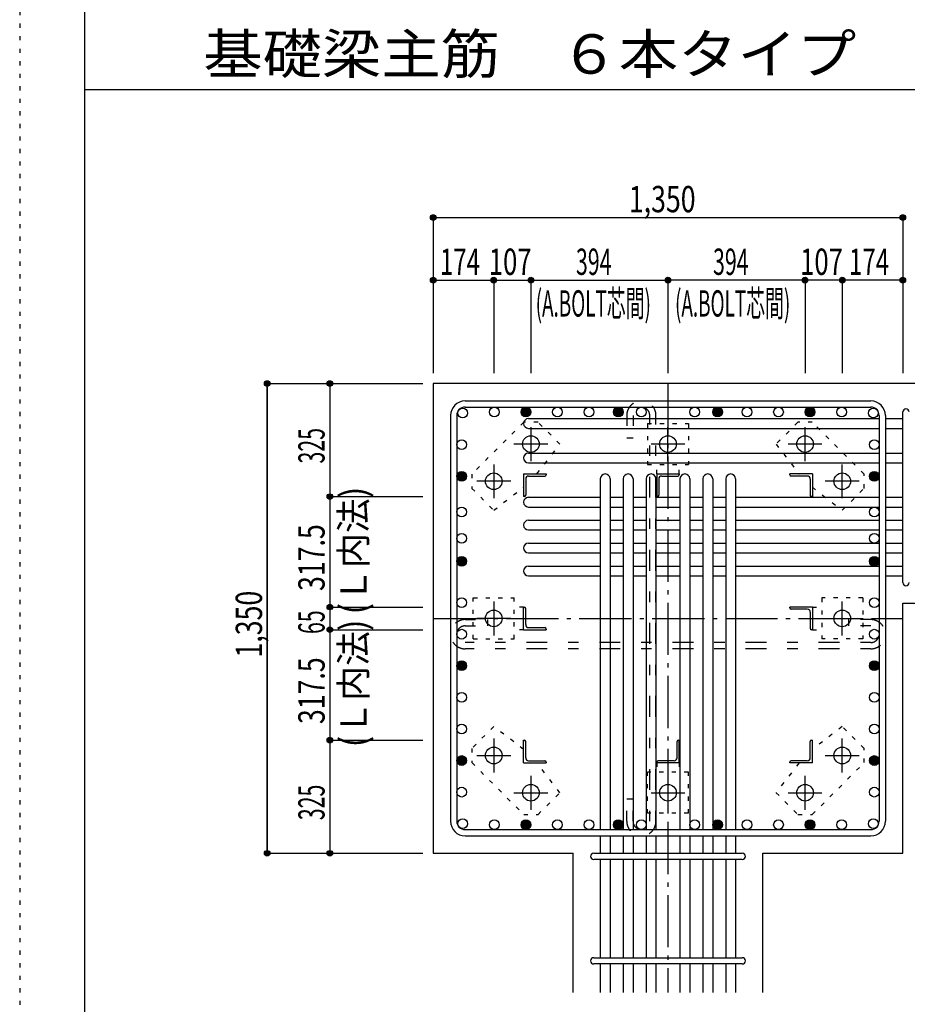
# Model space of a CAD drawing. Units: inches. Extents: x 141 to 12441, y 138 to 8778.
# Drawn here: x 141 to 2692, y 1604 to 4433 of the extents above; entities that cross this region are included whole.
import ezdxf

# ---------------------------------------------------------------- set-up
doc = ezdxf.new("R2010")
doc.units = ezdxf.units.IN
doc.header["$LTSCALE"] = 30
doc.header["$MEASUREMENT"] = 0
for name, pattern in [('CENTER', [12, 5, -0.8, 0.4, -0.8, 5]), ('DIVIDE', [13.2, 5, -0.8, 0.4, -0.8, 0.4, -0.8, 5]), ('DOT', [1.6, 0.4, -0.8, 0.4]), ('HIDDEN', [8, 1, -2, 2, -2, 1])]:
    doc.linetypes.add(name, pattern=pattern)
for name, color, linetype in [('002', 7, 'Continuous'), ('003', 7, 'Continuous'), ('004', 7, 'Continuous'), ('005', 7, 'Continuous'), ('006', 7, 'Continuous'), ('007', 7, 'Continuous'), ('008', 7, 'Continuous'), ('010', 7, 'Continuous'), ('011', 7, 'Continuous'), ('013', 7, 'Continuous'), ('014', 7, 'Continuous'), ('104', 7, 'Continuous'), ('241', 7, 'Continuous'), ('250', 7, 'Continuous')]:
    doc.layers.add(name, color=color, linetype=linetype)
doc.styles.add('DRACAD', font='txt', dxfattribs={"width": 0.85, "bigfont": 'extfont2'})

msp = doc.modelspace()

# ---------------------------------------------------------------- linework, layer by layer
at = {"layer": '002', "color": 2, "linetype": 'Continuous'}
for p, q in [((3079.2, 3387.8), (1329.2, 3387.8)), ((1329.2, 3387.8), (1329.2, 2037.8)), ((2679.2, 2756.8), (3079.2, 2756.8)), ((2679.2, 2037.8), (2679.2, 2756.8)), ((1329.2, 2037.8), (1731.7, 2037.8)), ((1731.7, 1637.8), (1731.7, 2037.8)), ((2276.7, 1637.8), (2276.7, 2037.8)), ((2276.7, 2037.8), (2679.2, 2037.8))]:
    msp.add_line(p, q, dxfattribs=at)
at = {"layer": '003', "color": 4, "linetype": 'CENTER'}
for p, q in [((1610.2, 3262.5), (1610.2, 3165)), ((2004.2, 3165), (2004.2, 3262.5)), ((2398.2, 3165), (2398.2, 3262.5)), ((1659, 3213.8), (1561.5, 3213.8)), ((2052.9, 3213.8), (1955.4, 3213.8)), ((2446.9, 3213.8), (2349.4, 3213.8)), ((1503.2, 3155.5), (1503.2, 3058)), ((2505.2, 3058), (2505.2, 3155.5)), ((1552, 3106.8), (1454.5, 3106.8)), ((2553.9, 3106.8), (2456.4, 3106.8)), ((1503.2, 2761.5), (1503.2, 2664)), ((2505.2, 2664.1), (2505.2, 2761.6)), ((1552, 2712.8), (1454.5, 2712.8)), ((2456.4, 2712.8), (2553.9, 2712.8)), ((1503.2, 2367.6), (1503.2, 2270.1)), ((2505.2, 2270.1), (2505.2, 2367.6)), ((1454.5, 2318.8), (1552, 2318.8)), ((2456.4, 2318.8), (2553.9, 2318.8)), ((1610.2, 2260.6), (1610.2, 2163.1)), ((2004.2, 2260.6), (2004.2, 2163.1)), ((2398.2, 2163.1), (2398.2, 2260.6)), ((1561.5, 2211.8), (1659, 2211.8)), ((1955.5, 2211.8), (2053, 2211.8)), ((2349.4, 2211.8), (2446.9, 2211.8))]:
    msp.add_line(p, q, dxfattribs=at)
at = {"layer": '003', "color": 3, "linetype": 'Continuous'}
for centre in [(1610.2, 3213.8), (2004.2, 3213.8), (2398.2, 3213.8), (1503.2, 3106.8), (2505.2, 3106.8), (1503.2, 2712.8), (2505.2, 2712.8), (1503.2, 2318.8), (2505.2, 2318.8), (1610.2, 2211.8), (2004.2, 2211.8), (2398.2, 2211.8)]:
    msp.add_circle(centre, 24, dxfattribs=at)
at = {"layer": '004', "color": 3, "linetype": 'Continuous'}
for centre in [(1414.1, 3302.9), (1504.9, 3305.8), (1595.7, 3305.8), (1686.5, 3305.8), (1777.2, 3305.8), (1861.7, 3305.8), (1927.7, 3305.8), (2080.7, 3305.8), (2146.7, 3305.8), (2231.1, 3305.8), (2321.9, 3305.8), (2412.7, 3305.8), (2503.5, 3305.8), (2594.3, 3302.9), (1411.2, 3212.1), (2597.2, 3212.1), (1411.2, 3121.3), (2597.2, 3121.3), (1411.2, 3018.8), (2597.2, 3018.8), (1411.2, 2942.8), (2597.2, 2942.8), (1411.2, 2876.8), (2597.2, 2876.8), (1411.2, 2758.2), (2597.2, 2758.2), (1411.2, 2667.4), (2597.2, 2667.4), (1411.2, 2576.7), (2597.2, 2576.7), (1411.2, 2485.9), (2597.2, 2485.9), (1411.2, 2395.1), (2597.2, 2395.1), (1411.2, 2304.3), (2597.2, 2304.3), (1411.2, 2213.5), (2597.2, 2213.5), (1414.1, 2122.8), (1504.9, 2119.8), (1595.7, 2119.8), (1686.5, 2119.8), (1777.2, 2119.8), (1861.7, 2119.8), (1927.7, 2119.8), (2080.7, 2119.8), (2146.7, 2119.8), (2231.1, 2119.8), (2321.9, 2119.8), (2412.7, 2119.8), (2503.5, 2119.8), (2594.3, 2122.8)]:
    msp.add_circle(centre, 14, dxfattribs=at)
at = {"layer": '004', "color": 4, "linetype": 'Continuous'}
for centre, radius in [((1595.7, 3305.8), 12.6), ((1595.7, 3305.8), 11.2), ((1595.7, 3305.8), 9.8), ((1595.7, 3305.8), 8.4), ((1595.7, 3305.8), 7), ((1595.7, 3305.8), 5.6), ((1861.7, 3305.8), 12.6), ((1861.7, 3305.8), 11.2), ((1861.7, 3305.8), 9.8), ((1861.7, 3305.8), 8.4), ((1861.7, 3305.8), 7), ((1861.7, 3305.8), 5.6), ((2146.7, 3305.8), 12.6), ((2146.7, 3305.8), 11.2), ((2146.7, 3305.8), 9.8), ((2146.7, 3305.8), 8.4), ((2146.7, 3305.8), 7), ((2146.7, 3305.8), 5.6), ((2412.7, 3305.8), 12.6), ((2412.7, 3305.8), 11.2), ((2412.7, 3305.8), 9.8), ((2412.7, 3305.8), 8.4), ((2412.7, 3305.8), 7), ((2412.7, 3305.8), 5.6), ((1595.7, 3305.8), 4.2), ((1595.7, 3305.8), 2.8), ((1595.7, 3305.8), 1.4), ((1861.7, 3305.8), 4.2), ((1861.7, 3305.8), 2.8), ((1861.7, 3305.8), 1.4), ((2146.7, 3305.8), 4.2), ((2146.7, 3305.8), 2.8), ((2146.7, 3305.8), 1.4), ((2412.7, 3305.8), 4.2), ((2412.7, 3305.8), 2.8), ((2412.7, 3305.8), 1.4), ((1411.2, 3121.3), 12.6), ((1411.2, 3121.3), 11.2), ((1411.2, 3121.3), 9.8), ((1411.2, 3121.3), 8.4), ((1411.2, 3121.3), 7), ((1411.2, 3121.3), 5.6), ((1411.2, 3121.3), 4.2), ((1411.2, 3121.3), 2.8), ((1411.2, 3121.3), 1.4), ((2597.2, 3121.3), 12.6), ((2597.2, 3121.3), 11.2), ((2597.2, 3121.3), 9.8), ((2597.2, 3121.3), 8.4), ((2597.2, 3121.3), 7), ((2597.2, 3121.3), 5.6), ((2597.2, 3121.3), 4.2), ((2597.2, 3121.3), 2.8), ((2597.2, 3121.3), 1.4), ((1411.2, 2876.8), 12.6), ((1411.2, 2876.8), 11.2), ((1411.2, 2876.8), 9.8), ((2597.2, 2876.8), 12.6), ((2597.2, 2876.8), 11.2), ((2597.2, 2876.8), 9.8), ((1411.2, 2876.8), 8.4), ((1411.2, 2876.8), 7), ((1411.2, 2876.8), 5.6), ((1411.2, 2876.8), 4.2), ((1411.2, 2876.8), 2.8), ((1411.2, 2876.8), 1.4), ((2597.2, 2876.8), 8.4), ((2597.2, 2876.8), 7), ((2597.2, 2876.8), 5.6), ((2597.2, 2876.8), 4.2), ((2597.2, 2876.8), 2.8), ((2597.2, 2876.8), 1.4), ((1411.2, 2576.7), 12.6), ((1411.2, 2576.7), 11.2), ((1411.2, 2576.7), 9.8), ((1411.2, 2576.7), 8.4), ((1411.2, 2576.7), 7), ((1411.2, 2576.7), 5.6), ((1411.2, 2576.7), 4.2), ((1411.2, 2576.7), 2.8), ((1411.2, 2576.7), 1.4), ((2597.2, 2576.7), 12.6), ((2597.2, 2576.7), 11.2), ((2597.2, 2576.7), 9.8), ((2597.2, 2576.7), 8.4), ((2597.2, 2576.7), 7), ((2597.2, 2576.7), 5.6), ((2597.2, 2576.7), 4.2), ((2597.2, 2576.7), 2.8), ((2597.2, 2576.7), 1.4), ((1411.2, 2304.3), 12.6), ((1411.2, 2304.3), 11.2), ((1411.2, 2304.3), 9.8), ((1411.2, 2304.3), 8.4), ((1411.2, 2304.3), 7), ((1411.2, 2304.3), 5.6), ((1411.2, 2304.3), 4.2), ((1411.2, 2304.3), 2.8), ((1411.2, 2304.3), 1.4), ((2597.2, 2304.3), 12.6), ((2597.2, 2304.3), 11.2), ((2597.2, 2304.3), 9.8), ((2597.2, 2304.3), 8.4), ((2597.2, 2304.3), 7), ((2597.2, 2304.3), 5.6), ((2597.2, 2304.3), 4.2), ((2597.2, 2304.3), 2.8), ((2597.2, 2304.3), 1.4), ((1595.7, 2119.8), 12.6), ((1595.7, 2119.8), 11.2), ((1595.7, 2119.8), 9.8), ((1595.7, 2119.8), 8.4), ((1595.7, 2119.8), 7), ((1595.7, 2119.8), 5.6), ((1595.7, 2119.8), 4.2), ((1595.7, 2119.8), 2.8), ((1861.7, 2119.8), 12.6), ((1861.7, 2119.8), 11.2), ((1861.7, 2119.8), 9.8), ((1861.7, 2119.8), 8.4), ((1861.7, 2119.8), 7), ((1861.7, 2119.8), 5.6), ((1861.7, 2119.8), 4.2), ((1861.7, 2119.8), 2.8), ((2146.7, 2119.8), 12.6), ((2146.7, 2119.8), 11.2), ((2146.7, 2119.8), 9.8), ((2146.7, 2119.8), 8.4), ((2146.7, 2119.8), 7), ((2146.7, 2119.8), 5.6), ((2146.7, 2119.8), 4.2), ((2146.7, 2119.8), 2.8), ((2412.7, 2119.8), 12.6), ((2412.7, 2119.8), 11.2), ((2412.7, 2119.8), 9.8), ((2412.7, 2119.8), 8.4), ((2412.7, 2119.8), 7), ((2412.7, 2119.8), 5.6), ((2412.7, 2119.8), 4.2), ((2412.7, 2119.8), 2.8), ((1595.7, 2119.8), 1.4), ((1861.7, 2119.8), 1.4), ((2146.7, 2119.8), 1.4), ((2412.7, 2119.8), 1.4)]:
    msp.add_circle(centre, radius, dxfattribs=at)
at = {"layer": '005', "color": 7, "linetype": 'Continuous'}
for p, q in [((1421.2, 3337.8), (2587.2, 3337.8)), ((1421.2, 3319.8), (2587.2, 3319.8)), ((1379.2, 3295.8), (1379.2, 2129.8)), ((1397.2, 3295.8), (1397.2, 2129.8)), ((2611.2, 3295.8), (2611.2, 2129.8)), ((2629.2, 3295.8), (2629.2, 2129.8)), ((1421.2, 2105.8), (2587.2, 2105.8)), ((1421.2, 2087.8), (2587.2, 2087.8))]:
    msp.add_line(p, q, dxfattribs=at)
for centre, radius, start, end in [((1421.2, 3295.8), 42, 90, 180), ((1421.2, 3295.8), 24, 90, 180), ((2587.2, 3295.8), 42, 0, 90), ((2587.2, 3295.8), 24, 0, 90), ((1421.2, 2129.8), 42, 180, 270), ((1421.2, 2129.8), 24, 180, 270), ((2587.2, 2129.8), 42, 270, 0), ((2587.2, 2129.8), 24, 270, 0)]:
    msp.add_arc(centre, radius, start, end, dxfattribs=at)
at = {"layer": '006', "color": 7, "linetype": 'Continuous'}
for p, q in [((1603.2, 3286.9), (2611.2, 3286.9)), ((2629.2, 3286.9), (2679.2, 3286.9)), ((1603.2, 3258.9), (2611.2, 3258.9)), ((2629.2, 3258.9), (2679.2, 3258.9)), ((1603.2, 3187.8), (2611.2, 3187.8)), ((2629.2, 3187.8), (2679.2, 3187.8)), ((1603.2, 3159.8), (2611.2, 3159.8)), ((2629.2, 3159.8), (2679.2, 3159.8)), ((1809.7, 3113.8), (1809.7, 2105.8)), ((1837.7, 3113.8), (1837.7, 2105.8)), ((1875.7, 3113.8), (1875.7, 2105.8)), ((1903.7, 3113.8), (1903.7, 2105.8)), ((1941.7, 3113.8), (1941.7, 2105.8)), ((1969.7, 3113.8), (1969.7, 2105.8)), ((2038.7, 3113.8), (2038.7, 2105.8)), ((2066.7, 3113.8), (2066.7, 2105.8)), ((2104.7, 3113.8), (2104.7, 2105.8)), ((2132.7, 3113.8), (2132.7, 2105.8)), ((2170.7, 3113.8), (2170.7, 2105.8)), ((2198.7, 3113.8), (2198.7, 2105.8)), ((1603.2, 3060.8), (1809.7, 3060.8)), ((1837.7, 3060.8), (1875.7, 3060.8)), ((1903.7, 3060.8), (1941.7, 3060.8)), ((1969.7, 3060.8), (2038.7, 3060.8)), ((2066.7, 3060.8), (2104.7, 3060.8)), ((2132.7, 3060.8), (2170.7, 3060.8)), ((2198.7, 3060.8), (2611.2, 3060.8)), ((2629.2, 3060.8), (2679.2, 3060.8)), ((1603.2, 3032.8), (1809.7, 3032.8)), ((1837.7, 3032.8), (1875.7, 3032.8)), ((1903.7, 3032.8), (1941.7, 3032.8)), ((1969.7, 3032.8), (2038.7, 3032.8)), ((2066.7, 3032.8), (2104.7, 3032.8)), ((2132.7, 3032.8), (2170.7, 3032.8)), ((2198.7, 3032.8), (2611.2, 3032.8)), ((2629.2, 3032.8), (2679.2, 3032.8)), ((1603.2, 2994.8), (1809.7, 2994.8)), ((1837.7, 2994.8), (1875.7, 2994.8)), ((1903.7, 2994.8), (1941.7, 2994.8)), ((1969.7, 2994.8), (2038.7, 2994.8)), ((2066.7, 2994.8), (2104.7, 2994.8)), ((2132.7, 2994.8), (2170.7, 2994.8)), ((2198.7, 2994.8), (2611.2, 2994.8)), ((2629.2, 2994.8), (2679.2, 2994.8)), ((1603.2, 2966.8), (1809.7, 2966.8)), ((1837.7, 2966.8), (1875.7, 2966.8)), ((1903.7, 2966.8), (1941.7, 2966.8)), ((1969.7, 2966.8), (2038.7, 2966.8)), ((2066.7, 2966.8), (2104.7, 2966.8)), ((2132.7, 2966.8), (2170.7, 2966.8)), ((2198.7, 2966.8), (2611.2, 2966.8)), ((2629.2, 2966.8), (2679.2, 2966.8)), ((1603.2, 2928.8), (1809.7, 2928.8)), ((1837.7, 2928.8), (1875.7, 2928.8)), ((1903.7, 2928.8), (1941.7, 2928.8)), ((1969.7, 2928.8), (2038.7, 2928.8)), ((2066.7, 2928.8), (2104.7, 2928.8)), ((2132.7, 2928.8), (2170.7, 2928.8)), ((2198.7, 2928.8), (2611.2, 2928.8)), ((2629.2, 2928.8), (2679.2, 2928.8)), ((1603.2, 2900.8), (1809.7, 2900.8)), ((1837.7, 2900.8), (1875.7, 2900.8)), ((1903.7, 2900.8), (1941.7, 2900.8)), ((1969.7, 2900.8), (2038.7, 2900.8)), ((2066.7, 2900.8), (2104.7, 2900.8)), ((2132.7, 2900.8), (2170.7, 2900.8)), ((2198.7, 2900.8), (2611.2, 2900.8)), ((2629.2, 2900.8), (2679.2, 2900.8)), ((1603.2, 2862.8), (1809.7, 2862.8)), ((1837.7, 2862.8), (1875.7, 2862.8)), ((1903.7, 2862.8), (1941.7, 2862.8)), ((1969.7, 2862.8), (2038.7, 2862.8)), ((2066.7, 2862.8), (2104.7, 2862.8)), ((2132.7, 2862.8), (2170.7, 2862.8)), ((2198.7, 2862.8), (2611.2, 2862.8)), ((2629.2, 2862.8), (2679.2, 2862.8)), ((1603.2, 2834.8), (1809.7, 2834.8)), ((1837.7, 2834.8), (1875.7, 2834.8)), ((1903.7, 2834.8), (1941.7, 2834.8)), ((1969.7, 2834.8), (2038.7, 2834.8)), ((2066.7, 2834.8), (2104.7, 2834.8)), ((2132.7, 2834.8), (2170.7, 2834.8)), ((2198.7, 2834.8), (2611.2, 2834.8)), ((2629.2, 2834.8), (2679.2, 2834.8)), ((1809.7, 2087.8), (1809.7, 2037.8)), ((1837.7, 2087.8), (1837.7, 2037.8)), ((1875.7, 2087.8), (1875.7, 2037.8)), ((1903.7, 2087.8), (1903.7, 2037.8)), ((1941.7, 2087.8), (1941.7, 2037.8)), ((1969.7, 2087.8), (1969.7, 2037.8)), ((2038.7, 2087.8), (2038.7, 2037.8)), ((2066.7, 2087.8), (2066.7, 2037.8)), ((2104.7, 2087.8), (2104.7, 2037.8)), ((2132.7, 2087.8), (2132.7, 2037.8)), ((2170.7, 2087.8), (2170.7, 2037.8)), ((2198.7, 2087.8), (2198.7, 2037.8)), ((1809.7, 2019.8), (1809.7, 1737.8)), ((1837.7, 2019.8), (1837.7, 1737.8)), ((1875.7, 2019.8), (1875.7, 1737.8)), ((1903.7, 2019.8), (1903.7, 1737.8)), ((1941.7, 2019.8), (1941.7, 1737.8)), ((1969.7, 2019.8), (1969.7, 1737.8)), ((2038.7, 2019.8), (2038.7, 1737.8)), ((2066.7, 2019.8), (2066.7, 1737.8)), ((2104.7, 2019.8), (2104.7, 1737.8)), ((2132.7, 2019.8), (2132.7, 1737.8)), ((2170.7, 2019.8), (2170.7, 1737.8)), ((2198.7, 2019.8), (2198.7, 1737.8)), ((1809.7, 1719.8), (1809.7, 1637.8)), ((1837.7, 1719.8), (1837.7, 1637.8)), ((1875.7, 1719.8), (1875.7, 1637.8)), ((1903.7, 1719.8), (1903.7, 1637.8)), ((1941.7, 1719.8), (1941.7, 1637.8)), ((1969.7, 1719.8), (1969.7, 1637.8)), ((2038.7, 1719.8), (2038.7, 1637.8)), ((2066.7, 1719.8), (2066.7, 1637.8)), ((2104.7, 1719.8), (2104.7, 1637.8)), ((2132.7, 1719.8), (2132.7, 1637.8)), ((2170.7, 1719.8), (2170.7, 1637.8)), ((2198.7, 1719.8), (2198.7, 1637.8))]:
    msp.add_line(p, q, dxfattribs=at)
for centre, start, end in [((1603.2, 3272.9), 90, 270), ((1603.2, 3173.8), 90, 270), ((1823.7, 3113.8), 0, 180), ((1889.7, 3113.8), 0, 180), ((1955.7, 3113.8), 0, 180), ((2052.7, 3113.8), 0, 180), ((2118.7, 3113.8), 0, 180), ((2184.7, 3113.8), 0, 180), ((1603.2, 3046.8), 90, 270), ((1603.2, 2980.8), 90, 270), ((1603.2, 2914.8), 90, 270), ((1603.2, 2848.8), 90, 270)]:
    msp.add_arc(centre, 14, start, end, dxfattribs=at)
at = {"layer": '007', "color": 7, "linetype": 'Continuous'}
for p, q in [((2679.2, 2815.8), (2679.2, 3305.9)), ((1790.7, 2037.8), (2217.7, 2037.8)), ((2217.7, 2019.8), (1790.7, 2019.8)), ((1790.7, 1737.8), (2217.7, 1737.8)), ((2217.7, 1719.8), (1790.7, 1719.8))]:
    msp.add_line(p, q, dxfattribs=at)
for centre, start, end in [((2688.2, 3305.9), 0, 180), ((2688.2, 2815.8), 180, 0), ((1790.7, 2028.8), 90, 270), ((2217.7, 2028.8), 270, 90), ((1790.7, 1728.8), 90, 270), ((2217.7, 1728.8), 270, 90)]:
    msp.add_arc(centre, 9, start, end, dxfattribs=at)
at = {"layer": '010', "color": 4, "linetype": 'DOT'}
for p, q in [((1589.6, 3276.6), (1440.4, 3127.4)), ((1630.6, 3276.6), (1589.6, 3276.6)), ((1693.5, 3213.7), (1630.6, 3276.6)), ((1945.2, 3272.8), (1945.2, 3154.8)), ((1945.2, 3272.8), (2063.2, 3272.8)), ((2063.2, 3272.8), (2063.2, 3154.8)), ((2377.8, 3276.6), (2314.9, 3213.7)), ((2418.8, 3276.6), (2377.8, 3276.6)), ((2568, 3127.4), (2418.8, 3276.6)), ((1627.4, 3127.8), (1693.5, 3213.7)), ((2314.9, 3213.7), (2381, 3127.8)), ((1945.2, 3154.8), (2063.2, 3154.8)), ((1971.7, 3127.8), (1971.7, 3154.8)), ((2036.7, 3127.8), (2036.7, 3154.8)), ((1440.4, 3127.4), (1440.4, 3086.4)), ((2568, 3086.4), (2568, 3127.4)), ((1440.4, 3086.4), (1503.3, 3023.5)), ((1503.3, 3023.5), (1589.2, 3089.6)), ((2419.2, 3089.6), (2505.1, 3023.5)), ((2505.1, 3023.5), (2568, 3086.4)), ((1444.2, 2653.8), (1444.2, 2771.8)), ((1444.2, 2771.8), (1562.2, 2771.8)), ((1562.2, 2653.8), (1562.2, 2771.8)), ((1589.2, 2745.3), (1562.2, 2745.3)), ((2419.2, 2745.3), (2446.2, 2745.3)), ((2564.2, 2771.8), (2446.2, 2771.8)), ((2446.2, 2771.8), (2446.2, 2653.8)), ((2564.2, 2771.8), (2564.2, 2653.8)), ((1589.2, 2680.3), (1562.2, 2680.3)), ((2419.2, 2680.3), (2446.2, 2680.3)), ((1444.2, 2653.8), (1562.2, 2653.8)), ((2564.2, 2653.8), (2446.2, 2653.8)), ((1503.3, 2402.1), (1440.4, 2339.2)), ((1589.2, 2336), (1503.3, 2402.1)), ((2505.1, 2402.1), (2419.2, 2336)), ((2568, 2339.2), (2505.1, 2402.1)), ((1440.4, 2339.2), (1440.4, 2298.2)), ((2568, 2298.2), (2568, 2339.2)), ((1440.4, 2298.2), (1589.6, 2149)), ((1693.5, 2211.9), (1627.4, 2297.8)), ((1971.7, 2297.8), (1971.7, 2270.8)), ((2036.7, 2297.8), (2036.7, 2270.8)), ((2381, 2297.8), (2314.9, 2211.9)), ((2418.8, 2149), (2568, 2298.2)), ((1945.2, 2152.8), (1945.2, 2270.8)), ((2063.2, 2270.8), (1945.2, 2270.8)), ((2063.2, 2152.8), (2063.2, 2270.8)), ((1630.6, 2149), (1693.5, 2211.9)), ((2314.9, 2211.9), (2377.8, 2149)), ((2063.2, 2152.8), (1945.2, 2152.8)), ((1589.6, 2149), (1630.6, 2149)), ((2377.8, 2149), (2418.8, 2149))]:
    msp.add_line(p, q, dxfattribs=at)
at = {"layer": '011', "color": 4, "linetype": 'Continuous'}
for p, q in [((1589.2, 3127.8), (1654.2, 3127.8)), ((1589.2, 3127.8), (1589.2, 3062.8)), ((1595.2, 3113.3), (1595.2, 3066.8)), ((1603.7, 3121.8), (1650.2, 3121.8)), ((1654.2, 3127.8), (1654.2, 3125.8)), ((1971.7, 3127.8), (2036.7, 3127.8)), ((1971.7, 3127.8), (1971.7, 3062.8)), ((1977.7, 3113.3), (1977.7, 3066.8)), ((1986.2, 3121.8), (2032.7, 3121.8)), ((2036.7, 3127.8), (2036.7, 3125.8)), ((2419.2, 3127.8), (2354.2, 3127.8)), ((2354.2, 3125.8), (2354.2, 3127.8)), ((2404.7, 3121.8), (2358.2, 3121.8)), ((2413.2, 3113.3), (2413.2, 3066.8)), ((2419.2, 3127.8), (2419.2, 3062.8)), ((1591.2, 3062.8), (1589.2, 3062.8)), ((1973.7, 3062.8), (1971.7, 3062.8)), ((2419.2, 3062.8), (2417.2, 3062.8)), ((1589.2, 2745.3), (1591.2, 2745.3)), ((1589.2, 2680.3), (1589.2, 2745.3)), ((2419.2, 2745.3), (2354.2, 2745.3)), ((2354.2, 2743.3), (2354.2, 2745.3)), ((2419.2, 2745.3), (2419.2, 2680.3)), ((1595.2, 2694.8), (1595.2, 2741.3)), ((2404.7, 2739.3), (2358.2, 2739.3)), ((2413.2, 2730.8), (2413.2, 2684.3)), ((1589.2, 2680.3), (1654.2, 2680.3)), ((1603.7, 2686.3), (1650.2, 2686.3)), ((1654.2, 2682.3), (1654.2, 2680.3)), ((2419.2, 2680.3), (2417.2, 2680.3)), ((1589.2, 2362.8), (1591.2, 2362.8)), ((1589.2, 2297.8), (1589.2, 2362.8)), ((1595.2, 2312.3), (1595.2, 2358.8)), ((2030.7, 2312.3), (2030.7, 2358.8)), ((2034.7, 2362.8), (2036.7, 2362.8)), ((2036.7, 2297.8), (2036.7, 2362.8)), ((2413.2, 2312.3), (2413.2, 2358.8)), ((2417.2, 2362.8), (2419.2, 2362.8)), ((2419.2, 2297.8), (2419.2, 2362.8)), ((1589.2, 2297.8), (1654.2, 2297.8)), ((1603.7, 2303.8), (1650.2, 2303.8)), ((1654.2, 2299.8), (1654.2, 2297.8)), ((1971.7, 2297.8), (1971.7, 2299.8)), ((2036.7, 2297.8), (1971.7, 2297.8)), ((2022.2, 2303.8), (1975.7, 2303.8)), ((2354.2, 2297.8), (2354.2, 2299.8)), ((2419.2, 2297.8), (2354.2, 2297.8)), ((2404.7, 2303.8), (2358.2, 2303.8))]:
    msp.add_line(p, q, dxfattribs=at)
for centre, radius, start, end in [((1603.7, 3113.3), 8.5, 90, 180), ((1650.2, 3125.8), 4, 270, 0), ((1986.2, 3113.3), 8.5, 90, 180), ((2032.7, 3125.8), 4, 270, 0), ((2358.2, 3125.8), 4, 180, 270), ((2404.7, 3113.3), 8.5, 0, 90), ((1591.2, 3066.8), 4, 270, 0), ((1973.7, 3066.8), 4, 270, 0), ((2417.2, 3066.8), 4, 180, 270), ((1591.2, 2741.3), 4, 0, 90), ((2358.2, 2743.3), 4, 180, 270), ((2404.7, 2730.8), 8.5, 0, 90), ((1603.7, 2694.8), 8.5, 180, 270), ((1650.2, 2682.3), 4, 0, 90), ((2417.2, 2684.3), 4, 180, 270), ((1591.2, 2358.8), 4, 0, 90), ((2034.7, 2358.8), 4, 90, 180), ((2417.2, 2358.8), 4, 90, 180), ((1603.7, 2312.3), 8.5, 180, 270), ((1650.2, 2299.8), 4, 0, 90), ((1975.7, 2299.8), 4, 90, 180), ((2022.2, 2312.3), 8.5, 270, 0), ((2358.2, 2299.8), 4, 90, 180), ((2404.7, 2312.3), 8.5, 270, 0)]:
    msp.add_arc(centre, radius, start, end, dxfattribs=at)
at = {"layer": '013', "color": 7, "linetype": 'HIDDEN'}
for p, q in [((1885.7, 3295.8), (1885.7, 3231.8)), ((1903.7, 3295.8), (1903.7, 3231.8)), ((1951.7, 2129.8), (1951.7, 3295.8)), ((1969.7, 2129.8), (1969.7, 3295.8)), ((1885.7, 3231.8), (1903.7, 3231.8)), ((1421.2, 2709.4), (1485.2, 2709.4)), ((1421.2, 2691.4), (1485.2, 2691.4)), ((1485.2, 2709.4), (1485.2, 2691.4)), ((2587.2, 2709.4), (2523.2, 2709.4)), ((2523.2, 2709.4), (2523.2, 2691.4)), ((2587.2, 2691.4), (2523.2, 2691.4)), ((2587.2, 2643.4), (1421.2, 2643.4)), ((2587.2, 2625.4), (1421.2, 2625.4)), ((1885.7, 2129.8), (1885.7, 2193.8)), ((1885.7, 2193.8), (1903.7, 2193.8)), ((1903.7, 2129.8), (1903.7, 2193.8))]:
    msp.add_line(p, q, dxfattribs=at)
for centre, radius, start, end in [((1927.7, 3295.8), 42, 0, 180), ((1927.7, 3295.8), 24, 0, 180), ((1421.2, 2667.4), 42, 90, 270), ((1421.2, 2667.4), 24, 90, 270), ((2587.2, 2667.4), 42, 270, 90), ((2587.2, 2667.4), 24, 270, 90), ((1927.7, 2129.8), 42, 180, 0), ((1927.7, 2129.8), 24, 180, 0)]:
    msp.add_arc(centre, radius, start, end, dxfattribs=at)
at = {"layer": '014', "color": 4, "linetype": 'Continuous'}
for p, q in [((1329.2, 3864.9), (2679.2, 3864.9)), ((1329.2, 3864.9), (1329.2, 3684.9)), ((1329.2, 3864.9), (1329.2, 3684.9)), ((1329.2, 3864.9), (2679.2, 3864.9)), ((2679.2, 3864.9), (2679.2, 3417.8)), ((1329.2, 3684.9), (1503.2, 3684.9)), ((1329.2, 3684.9), (1329.2, 3417.8)), ((1503.2, 3684.9), (1503.2, 3417.8)), ((1503.2, 3684.9), (1610.2, 3684.9)), ((1610.2, 3684.9), (1610.2, 3417.8)), ((1610.2, 3684.9), (2004.2, 3684.9)), ((2398.2, 3684.9), (2004.2, 3684.9)), ((2004.2, 3684.9), (2004.2, 3417.8)), ((2505.2, 3684.9), (2398.2, 3684.9)), ((2398.2, 3684.9), (2398.2, 3417.8)), ((2679.2, 3684.9), (2505.2, 3684.9)), ((2505.2, 3684.9), (2505.2, 3417.8)), ((2679.2, 3684.9), (2679.2, 3417.8)), ((852.2, 3387.8), (1032.2, 3387.8)), ((852.2, 3387.8), (1032.2, 3387.8)), ((852.2, 3387.8), (852.2, 2037.8)), ((852.2, 2037.8), (852.2, 3387.8)), ((852.2, 3387.8), (852.2, 2037.8)), ((1032.2, 3387.8), (1032.2, 3062.8)), ((1032.2, 3387.8), (1299.2, 3387.8)), ((1032.2, 3062.8), (1299.2, 3062.8)), ((1032.2, 3062.8), (1032.2, 2745.3)), ((1032.2, 2745.3), (1299.2, 2745.3)), ((1032.2, 2745.3), (1032.2, 2680.3)), ((1032.2, 2680.3), (1299.2, 2680.3)), ((1032.2, 2680.3), (1032.2, 2362.8)), ((1032.2, 2362.8), (1299.2, 2362.8)), ((1032.2, 2362.8), (1032.2, 2037.8)), ((852.2, 2037.8), (1032.2, 2037.8)), ((1032.2, 2037.8), (1299.2, 2037.8)), ((1032.2, 2037.8), (1299.2, 2037.8))]:
    msp.add_line(p, q, dxfattribs=at)
at = {"layer": '014', "color": 4, "linetype": 'CENTER'}
for p, q in [((2004.2, 3387.8), (2004.2, 1637.8)), ((1329.2, 2712.8), (2679.2, 2712.8))]:
    msp.add_line(p, q, dxfattribs=at)
at = {"layer": '014', "color": 4, "linetype": 'Continuous'}
for centre, radius in [((1329.2, 3864.9), 8), ((1329.2, 3864.9), 7.2), ((1329.2, 3864.9), 6.4), ((1329.2, 3864.9), 5.6), ((1329.2, 3864.9), 4.8), ((1329.2, 3864.9), 4), ((1329.2, 3864.9), 3.2), ((1329.2, 3864.9), 2.4), ((1329.2, 3864.9), 1.6), ((1329.2, 3864.9), 0.8), ((2679.2, 3864.9), 8), ((2679.2, 3864.9), 7.2), ((2679.2, 3864.9), 6.4), ((2679.2, 3864.9), 5.6), ((2679.2, 3864.9), 4.8), ((2679.2, 3864.9), 4), ((2679.2, 3864.9), 3.2), ((2679.2, 3864.9), 2.4), ((2679.2, 3864.9), 1.6), ((2679.2, 3864.9), 0.8), ((1329.2, 3684.9), 8), ((1329.2, 3684.9), 7.2), ((1329.2, 3684.9), 6.4), ((1329.2, 3684.9), 5.6), ((1329.2, 3684.9), 4.8), ((1329.2, 3684.9), 4), ((1329.2, 3684.9), 3.2), ((1329.2, 3684.9), 2.4), ((1329.2, 3684.9), 1.6), ((1329.2, 3684.9), 0.8), ((1503.2, 3684.9), 8), ((1503.2, 3684.9), 7.2), ((1503.2, 3684.9), 6.4), ((1503.2, 3684.9), 5.6), ((1503.2, 3684.9), 4.8), ((1503.2, 3684.9), 4), ((1503.2, 3684.9), 3.2), ((1503.2, 3684.9), 2.4), ((1503.2, 3684.9), 1.6), ((1503.2, 3684.9), 0.8), ((1610.2, 3684.9), 8), ((1610.2, 3684.9), 7.2), ((1610.2, 3684.9), 6.4), ((1610.2, 3684.9), 5.6), ((1610.2, 3684.9), 4.8), ((1610.2, 3684.9), 4), ((1610.2, 3684.9), 3.2), ((1610.2, 3684.9), 2.4), ((1610.2, 3684.9), 1.6), ((1610.2, 3684.9), 0.8), ((2004.2, 3684.9), 8), ((2004.2, 3684.9), 7.2), ((2004.2, 3684.9), 6.4), ((2004.2, 3684.9), 5.6), ((2004.2, 3684.9), 4.8), ((2004.2, 3684.9), 4), ((2004.2, 3684.9), 3.2), ((2004.2, 3684.9), 2.4), ((2004.2, 3684.9), 1.6), ((2004.2, 3684.9), 0.8), ((2398.2, 3684.9), 8), ((2398.2, 3684.9), 7.2), ((2398.2, 3684.9), 6.4), ((2398.2, 3684.9), 5.6), ((2398.2, 3684.9), 4.8), ((2398.2, 3684.9), 4), ((2398.2, 3684.9), 3.2), ((2398.2, 3684.9), 2.4), ((2398.2, 3684.9), 1.6), ((2398.2, 3684.9), 0.8), ((2505.2, 3684.9), 8), ((2505.2, 3684.9), 7.2), ((2505.2, 3684.9), 6.4), ((2505.2, 3684.9), 5.6), ((2505.2, 3684.9), 4.8), ((2505.2, 3684.9), 4), ((2505.2, 3684.9), 3.2), ((2505.2, 3684.9), 2.4), ((2505.2, 3684.9), 1.6), ((2505.2, 3684.9), 0.8), ((2679.2, 3684.9), 8), ((2679.2, 3684.9), 7.2), ((2679.2, 3684.9), 6.4), ((2679.2, 3684.9), 5.6), ((2679.2, 3684.9), 4.8), ((2679.2, 3684.9), 4), ((2679.2, 3684.9), 3.2), ((2679.2, 3684.9), 2.4), ((2679.2, 3684.9), 1.6), ((2679.2, 3684.9), 0.8), ((852.2, 3387.8), 8), ((1032.2, 3387.8), 8), ((852.2, 3387.8), 7.2), ((852.2, 3387.8), 6.4), ((852.2, 3387.8), 5.6), ((852.2, 3387.8), 4.8), ((852.2, 3387.8), 4), ((852.2, 3387.8), 3.2), ((852.2, 3387.8), 2.4), ((852.2, 3387.8), 1.6), ((852.2, 3387.8), 0.8), ((1032.2, 3387.8), 7.2), ((1032.2, 3387.8), 6.4), ((1032.2, 3387.8), 5.6), ((1032.2, 3387.8), 4.8), ((1032.2, 3387.8), 4), ((1032.2, 3387.8), 3.2), ((1032.2, 3387.8), 2.4), ((1032.2, 3387.8), 1.6), ((1032.2, 3387.8), 0.8), ((1032.2, 3062.8), 8), ((1032.2, 3062.8), 7.2), ((1032.2, 3062.8), 6.4), ((1032.2, 3062.8), 5.6), ((1032.2, 3062.8), 4.8), ((1032.2, 3062.8), 4), ((1032.2, 3062.8), 3.2), ((1032.2, 3062.8), 2.4), ((1032.2, 3062.8), 1.6), ((1032.2, 3062.8), 0.8), ((1032.2, 2745.3), 8), ((1032.2, 2745.3), 7.2), ((1032.2, 2745.3), 6.4), ((1032.2, 2745.3), 5.6), ((1032.2, 2745.3), 4.8), ((1032.2, 2745.3), 4), ((1032.2, 2745.3), 3.2), ((1032.2, 2745.3), 2.4), ((1032.2, 2745.3), 1.6), ((1032.2, 2745.3), 0.8), ((1032.2, 2680.3), 8), ((1032.2, 2680.3), 7.2), ((1032.2, 2680.3), 6.4), ((1032.2, 2680.3), 5.6), ((1032.2, 2680.3), 4.8), ((1032.2, 2680.3), 4), ((1032.2, 2680.3), 3.2), ((1032.2, 2680.3), 2.4), ((1032.2, 2680.3), 1.6), ((1032.2, 2680.3), 0.8), ((1032.2, 2362.8), 8), ((1032.2, 2362.8), 7.2), ((1032.2, 2362.8), 6.4), ((1032.2, 2362.8), 5.6), ((1032.2, 2362.8), 4.8), ((1032.2, 2362.8), 4), ((1032.2, 2362.8), 3.2), ((1032.2, 2362.8), 2.4), ((1032.2, 2362.8), 1.6), ((1032.2, 2362.8), 0.8), ((852.2, 2037.8), 8), ((852.2, 2037.8), 7.2), ((852.2, 2037.8), 6.4), ((852.2, 2037.8), 5.6), ((852.2, 2037.8), 4.8), ((852.2, 2037.8), 4), ((852.2, 2037.8), 3.2), ((852.2, 2037.8), 2.4), ((852.2, 2037.8), 1.6), ((852.2, 2037.8), 0.8), ((1032.2, 2037.8), 8), ((1032.2, 2037.8), 7.2), ((1032.2, 2037.8), 6.4), ((1032.2, 2037.8), 5.6), ((1032.2, 2037.8), 4.8), ((1032.2, 2037.8), 4), ((1032.2, 2037.8), 3.2), ((1032.2, 2037.8), 2.4), ((1032.2, 2037.8), 1.6), ((1032.2, 2037.8), 0.8)]:
    msp.add_circle(centre, radius, dxfattribs=at)
at = {"layer": '014', "color": 7, "linetype": 'Continuous'}
for p in [(1329.2, 3864.9), (1329.2, 3864.9), (1329.2, 3864.9), (1329.2, 3864.9), (1329.2, 3864.9), (1329.2, 3864.9), (1329.2, 3864.9), (1329.2, 3864.9), (1329.2, 3864.9), (1329.2, 3864.9), (1329.2, 3864.9), (1329.2, 3864.9), (1329.2, 3864.9), (1329.2, 3864.9), (1329.2, 3864.9), (1329.2, 3864.9), (1329.2, 3864.9), (1329.2, 3864.9), (1329.2, 3864.9), (2679.2, 3864.9), (2679.2, 3864.9), (2679.2, 3864.9), (2679.2, 3864.9), (2679.2, 3864.9), (2679.2, 3864.9), (2679.2, 3864.9), (2679.2, 3864.9), (2679.2, 3864.9), (2679.2, 3864.9), (2679.2, 3864.9), (2679.2, 3864.9), (2679.2, 3864.9), (2679.2, 3864.9), (2679.2, 3864.9), (2679.2, 3864.9), (2679.2, 3864.9), (2679.2, 3864.9), (2679.2, 3864.9), (1329.2, 3684.9), (1329.2, 3684.9), (1329.2, 3684.9), (1329.2, 3684.9), (1329.2, 3684.9), (1329.2, 3684.9), (1329.2, 3684.9), (1329.2, 3684.9), (1329.2, 3684.9), (1329.2, 3684.9), (1329.2, 3684.9), (1329.2, 3684.9), (1329.2, 3684.9), (1329.2, 3684.9), (1329.2, 3684.9), (1329.2, 3684.9), (1329.2, 3684.9), (1329.2, 3684.9), (1329.2, 3684.9), (1329.2, 3684.9), (1503.2, 3684.9), (1503.2, 3684.9), (1503.2, 3684.9), (1503.2, 3684.9), (1503.2, 3684.9), (1503.2, 3684.9), (1503.2, 3684.9), (1503.2, 3684.9), (1503.2, 3684.9), (1503.2, 3684.9), (1503.2, 3684.9), (1503.2, 3684.9), (1503.2, 3684.9), (1503.2, 3684.9), (1503.2, 3684.9), (1503.2, 3684.9), (1503.2, 3684.9), (1503.2, 3684.9), (1503.2, 3684.9), (1503.2, 3684.9), (1610.2, 3684.9), (1610.2, 3684.9), (1610.2, 3684.9), (1610.2, 3684.9), (1610.2, 3684.9), (1610.2, 3684.9), (1610.2, 3684.9), (1610.2, 3684.9), (1610.2, 3684.9), (1610.2, 3684.9), (1610.2, 3684.9), (1610.2, 3684.9), (1610.2, 3684.9), (1610.2, 3684.9), (1610.2, 3684.9), (1610.2, 3684.9), (1610.2, 3684.9), (1610.2, 3684.9), (1610.2, 3684.9), (1610.2, 3684.9), (2004.2, 3684.9), (2004.2, 3684.9), (2004.2, 3684.9), (2004.2, 3684.9), (2004.2, 3684.9), (2004.2, 3684.9), (2004.2, 3684.9), (2004.2, 3684.9), (2004.2, 3684.9), (2004.2, 3684.9), (2004.2, 3684.9), (2004.2, 3684.9), (2004.2, 3684.9), (2004.2, 3684.9), (2004.2, 3684.9), (2004.2, 3684.9), (2004.2, 3684.9), (2004.2, 3684.9), (2004.2, 3684.9), (2004.2, 3684.9), (2398.2, 3684.9), (2398.2, 3684.9), (2398.2, 3684.9), (2398.2, 3684.9), (2398.2, 3684.9), (2398.2, 3684.9), (2398.2, 3684.9), (2398.2, 3684.9), (2398.2, 3684.9), (2398.2, 3684.9), (2398.2, 3684.9), (2398.2, 3684.9), (2398.2, 3684.9), (2398.2, 3684.9), (2398.2, 3684.9), (2398.2, 3684.9), (2398.2, 3684.9), (2398.2, 3684.9), (2398.2, 3684.9), (2398.2, 3684.9), (2505.2, 3684.9), (2505.2, 3684.9), (2505.2, 3684.9), (2505.2, 3684.9), (2505.2, 3684.9), (2505.2, 3684.9), (2505.2, 3684.9), (2505.2, 3684.9), (2505.2, 3684.9), (2505.2, 3684.9), (2505.2, 3684.9), (2505.2, 3684.9), (2505.2, 3684.9), (2505.2, 3684.9), (2505.2, 3684.9), (2505.2, 3684.9), (2505.2, 3684.9), (2505.2, 3684.9), (2505.2, 3684.9), (2505.2, 3684.9), (2679.2, 3684.9), (2679.2, 3684.9), (2679.2, 3684.9), (2679.2, 3684.9), (2679.2, 3684.9), (2679.2, 3684.9), (2679.2, 3684.9), (2679.2, 3684.9), (2679.2, 3684.9), (2679.2, 3684.9), (2679.2, 3684.9), (2679.2, 3684.9), (2679.2, 3684.9), (2679.2, 3684.9), (2679.2, 3684.9), (2679.2, 3684.9), (2679.2, 3684.9), (2679.2, 3684.9), (2679.2, 3684.9), (2679.2, 3684.9), (852.2, 3387.8), (852.2, 3387.8), (852.2, 3387.8), (852.2, 3387.8), (852.2, 3387.8), (852.2, 3387.8), (852.2, 3387.8), (852.2, 3387.8), (852.2, 3387.8), (852.2, 3387.8), (852.2, 3387.8), (852.2, 3387.8), (852.2, 3387.8), (852.2, 3387.8), (852.2, 3387.8), (852.2, 3387.8), (852.2, 3387.8), (1032.2, 3387.8), (1032.2, 3387.8), (1032.2, 3387.8), (1032.2, 3387.8), (1032.2, 3387.8), (1032.2, 3387.8), (1032.2, 3387.8), (1032.2, 3387.8), (1032.2, 3387.8), (1032.2, 3387.8), (1032.2, 3387.8), (1032.2, 3387.8), (1032.2, 3387.8), (1032.2, 3387.8), (1032.2, 3387.8), (1032.2, 3387.8), (1032.2, 3387.8), (1032.2, 3387.8), (1032.2, 3387.8), (1032.2, 3387.8), (1032.2, 3062.8), (1032.2, 3062.8), (1032.2, 3062.8), (1032.2, 3062.8), (1032.2, 3062.8), (1032.2, 3062.8), (1032.2, 3062.8), (1032.2, 3062.8), (1032.2, 3062.8), (1032.2, 3062.8), (1032.2, 3062.8), (1032.2, 3062.8), (1032.2, 3062.8), (1032.2, 3062.8), (1032.2, 3062.8), (1032.2, 3062.8), (1032.2, 3062.8), (1032.2, 3062.8), (1032.2, 3062.8), (1032.2, 3062.8), (1032.2, 2745.3), (1032.2, 2745.3), (1032.2, 2745.3), (1032.2, 2745.3), (1032.2, 2745.3), (1032.2, 2745.3), (1032.2, 2745.3), (1032.2, 2745.3), (1032.2, 2745.3), (1032.2, 2745.3), (1032.2, 2745.3), (1032.2, 2745.3), (1032.2, 2745.3), (1032.2, 2745.3), (1032.2, 2745.3), (1032.2, 2745.3), (1032.2, 2745.3), (1032.2, 2745.3), (1032.2, 2745.3), (1032.2, 2745.3), (1032.2, 2680.3), (1032.2, 2680.3), (1032.2, 2680.3), (1032.2, 2680.3), (1032.2, 2680.3), (1032.2, 2680.3), (1032.2, 2680.3), (1032.2, 2680.3), (1032.2, 2680.3), (1032.2, 2680.3), (1032.2, 2680.3), (1032.2, 2680.3), (1032.2, 2680.3), (1032.2, 2680.3), (1032.2, 2680.3), (1032.2, 2680.3), (1032.2, 2680.3), (1032.2, 2680.3), (1032.2, 2680.3), (1032.2, 2680.3), (1032.2, 2362.8), (1032.2, 2362.8), (1032.2, 2362.8), (1032.2, 2362.8), (1032.2, 2362.8), (1032.2, 2362.8), (1032.2, 2362.8), (1032.2, 2362.8), (1032.2, 2362.8), (1032.2, 2362.8), (1032.2, 2362.8), (1032.2, 2362.8), (1032.2, 2362.8), (1032.2, 2362.8), (1032.2, 2362.8), (1032.2, 2362.8), (1032.2, 2362.8), (1032.2, 2362.8), (1032.2, 2362.8), (1032.2, 2362.8), (852.2, 2037.8), (852.2, 2037.8), (852.2, 2037.8), (852.2, 2037.8), (852.2, 2037.8), (852.2, 2037.8), (852.2, 2037.8), (852.2, 2037.8), (852.2, 2037.8), (852.2, 2037.8), (852.2, 2037.8), (852.2, 2037.8), (852.2, 2037.8), (852.2, 2037.8), (852.2, 2037.8), (852.2, 2037.8), (852.2, 2037.8), (1032.2, 2037.8), (1032.2, 2037.8), (1032.2, 2037.8), (1032.2, 2037.8), (1032.2, 2037.8), (1032.2, 2037.8), (1032.2, 2037.8), (1032.2, 2037.8), (1032.2, 2037.8), (1032.2, 2037.8), (1032.2, 2037.8), (1032.2, 2037.8), (1032.2, 2037.8), (1032.2, 2037.8), (1032.2, 2037.8), (1032.2, 2037.8), (1032.2, 2037.8), (1032.2, 2037.8), (1032.2, 2037.8), (1032.2, 2037.8)]:
    msp.add_point(p, dxfattribs=at)
at = {"layer": '241', "color": 6, "linetype": 'Continuous'}
msp.add_line((327.1, 8656.1), (327.1, 259.8), dxfattribs=at)
at = {"layer": '241', "color": 2, "linetype": 'Continuous'}
msp.add_line((327.1, 4233), (10023.6, 4233), dxfattribs=at)
at = {"layer": '250', "color": 172, "linetype": 'DOT'}
msp.add_line((140.6, 8778), (140.6, 138), dxfattribs=at)

# ---------------------------------------------------------------- texts
at = {"layer": '008', "color": 4, "linetype": 'DIVIDE', "style": 'DRACAD', "width": 0.526141}
for p in [(1623.9, 3580.1), (2024.5, 3580.1)]:
    msp.add_text('(A.BOLT芯間)', height=75.63, dxfattribs=at).set_placement(p)
at = {"layer": '008', "color": 4, "linetype": 'DIVIDE', "style": 'DRACAD', "width": 0.970636}
for p in [(1137.8, 2723.7), (1137.8, 2342)]:
    msp.add_text('(Ｌ内法)', height=75.63, rotation=90, dxfattribs=at).set_placement(p)
at = {"layer": '014', "color": 4, "linetype": 'Continuous', "style": 'DRACAD', "width": 0.744308}
msp.add_text('1,350', height=75.63, dxfattribs=at).set_placement((1891.7, 3879.9))
at = {"layer": '014', "color": 4, "linetype": 'DOT', "style": 'DRACAD'}
for s, width, p in [('174', 0.669291, (1348.7, 3699.9)), ('107', 0.714858, (1489.2, 3699.9)), ('394', 0.595, (1739.7, 3699.9)), ('394', 0.595, (2133.7, 3699.9)), ('107', 0.714858, (2384.2, 3699.9)), ('174', 0.669291, (2524.7, 3699.9))]:
    msp.add_text(s, height=75.63, dxfattribs=dict(at, width=width)).set_placement(p)
for s, width, p in [('325', 0.595, (1017.2, 3157.8)), ('317.5', 0.74375, (1017.2, 2791.6)), ('65', 0.595, (1017.2, 2667.8)), ('317.5', 0.74375, (1017.2, 2409.1)), ('325', 0.595, (1017.2, 2132.8))]:
    msp.add_text(s, height=75.63, rotation=90, dxfattribs=dict(at, width=width)).set_placement(p)
at = {"layer": '014', "color": 4, "linetype": 'Continuous', "style": 'DRACAD', "width": 0.744308}
msp.add_text('1,350', height=75.63, rotation=90, dxfattribs=at).set_placement((837.2, 2600.3))
at = {"layer": '104', "color": 2, "linetype": 'HIDDEN', "style": 'DRACAD', "width": 1.102564}
msp.add_text('\u3000\u3000基礎梁主筋\u3000６本タイプ', height=113.445, dxfattribs=at).set_placement((327.1, 4278))

doc.saveas('drawing.dxf')
